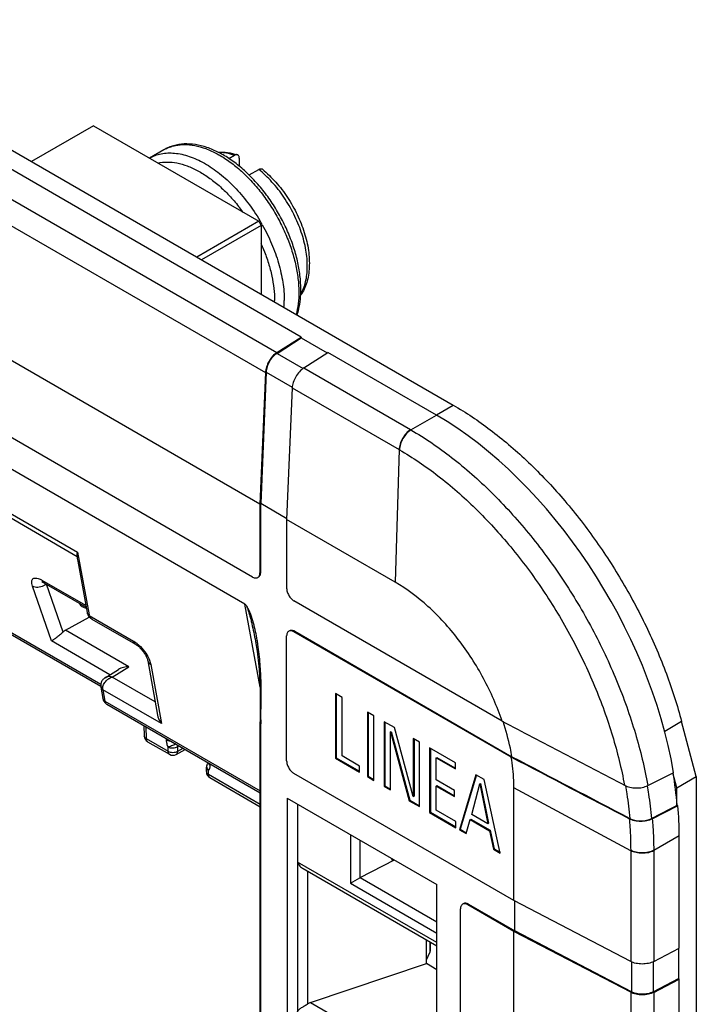
# Model space of a CAD drawing. Units: millimetres. Extents: x -52 to 51, y -60 to 61.
# Drawn here: x 32 to 51, y -9 to 20 of the extents above; entities that cross this region are included whole.
import ezdxf

# ---------------------------------------------------------------- set-up
doc = ezdxf.new("R2010")
doc.units = ezdxf.units.MM
doc.header["$LTSCALE"] = 16.335
doc.layers.get('0').update_dxf_attribs({"linetype": 'CONTINUOUS'})
for name, color, linetype in [('DRAFT', 7, 'CONTINUOUS'), ('RACCORDO', 7, 'CONTINUOUS'), ('SMUSSO', 7, 'CONTINUOUS')]:
    doc.layers.add(name, color=color, linetype=linetype)

msp = doc.modelspace()

# ---------------------------------------------------------------- linework, layer by layer
at = {"color": 7, "linetype": 'CONTINUOUS'}
for p, q in [((1.782, 33.388), (44.291, 8.844)), ((39.872, 10.824), (24.139, 19.908)), ((35.878, 16.273), (35.455, 16.029)), ((38.67, 5.966), (22.936, 15.05)), ((39.165, 10.374), (39.872, 10.824)), ((39.166, 10.35), (39.872, 10.8)), ((39.872, 10.824), (39.872, 10.8)), ((39.872, 10.8), (40.629, 10.362)), ((39.943, 9.924), (40.649, 10.375)), ((43.806, 8.553), (40.649, 10.375)), ((38.83, 9.793), (38.67, 5.966)), ((38.852, 9.804), (38.691, 5.978)), ((38.457, 3.843), (28.91, 9.356)), ((39.608, 9.344), (39.447, 5.517)), ((38.23, 3.057), (29.667, 8.001)), ((38.67, 5.966), (38.67, 3.966)), ((39.448, 5.54), (38.691, 5.978)), ((38.691, 3.978), (38.691, 5.978)), ((42.604, 3.695), (39.447, 5.517)), ((39.447, 5.517), (39.447, 3.517)), ((45.712, -0.346), (39.66, 3.149)), ((39.447, -1.505), (39.447, 2.129)), ((45.981, -1.399), (39.66, 2.251)), ((39.681, 2.263), (46.001, -1.386)), ((38.538, 1.977), (38.538, 1.977)), ((41.06, 0.34), (40.869, 0.451)), ((40.869, 0.451), (40.869, -1.427)), ((40.89, 0.439), (40.89, -1.415)), ((41.06, -1.361), (41.06, 0.34)), ((41.986, -0.194), (41.795, -0.084)), ((41.795, -0.084), (41.795, -1.962)), ((41.816, -0.096), (41.816, -1.95)), ((41.986, -2.072), (41.986, -0.194)), ((38.677, -0.369), (38.677, -0.369)), ((38.694, -17.366), (38.694, -0.426)), ((42.583, -0.539), (42.286, -0.368)), ((42.286, -0.368), (42.286, -2.245)), ((42.307, -0.38), (42.307, -2.233)), ((43.13, -2.543), (42.583, -0.539)), ((51.362, -1.964), (50.936, -0.365)), ((42.464, -0.66), (42.485, -0.648)), ((42.464, -2.348), (42.464, -0.66)), ((42.464, -0.66), (43.01, -2.664)), ((42.485, -0.648), (43.032, -2.651)), ((43.307, -0.957), (43.13, -0.855)), ((43.13, -0.855), (43.13, -2.543)), ((43.151, -0.867), (43.151, -2.531)), ((43.307, -2.835), (43.307, -0.957)), ((44.354, -1.562), (43.605, -1.129)), ((43.605, -1.129), (43.605, -3.007)), ((43.626, -1.141), (43.626, -2.995)), ((40.869, -1.427), (40.89, -1.415)), ((40.869, -1.427), (41.57, -1.832)), ((40.89, -1.415), (41.57, -1.808)), ((41.57, -1.656), (41.06, -1.361)), ((43.796, -1.416), (43.817, -1.404)), ((43.796, -1.416), (44.354, -1.738)), ((43.796, -2.06), (43.796, -1.416)), ((43.817, -1.404), (44.354, -1.714)), ((41.57, -1.832), (41.57, -1.656)), ((44.354, -1.738), (44.354, -1.562)), ((46.059, -5.567), (39.66, -1.872)), ((41.795, -1.962), (41.816, -1.95)), ((41.795, -1.962), (41.986, -2.072)), ((41.816, -1.95), (41.986, -2.048)), ((44.952, -1.907), (44.475, -3.51)), ((44.967, -1.916), (44.497, -3.497)), ((45.189, -2.043), (44.952, -1.907)), ((49.949, -2.223), (50.686, -1.849)), ((50.796, -2.29), (50.68, -1.852)), ((50.686, -1.849), (50.704, -1.84)), ((50.796, -2.29), (51.362, -1.964)), ((51.362, -1.964), (51.362, -55.872)), ((42.286, -2.245), (42.307, -2.233)), ((42.286, -2.245), (42.464, -2.348)), ((42.307, -2.233), (42.464, -2.324)), ((44.325, -2.365), (43.796, -2.06)), ((43.796, -2.237), (43.817, -2.225)), ((43.796, -2.237), (44.325, -2.542)), ((43.796, -2.941), (43.796, -2.237)), ((43.817, -2.225), (44.325, -2.518)), ((44.829, -3.062), (45.065, -2.177)), ((45.065, -2.177), (45.086, -2.165)), ((45.065, -2.177), (45.301, -3.334)), ((45.086, -2.165), (45.322, -3.322)), ((45.659, -4.193), (45.189, -2.043)), ((46.059, -5.567), (46.059, -2.29)), ((50.796, -2.798), (50.796, -2.29)), ((43.13, -2.543), (43.151, -2.531)), ((44.325, -2.542), (44.325, -2.365)), ((39.464, -2.587), (43.819, -5.102)), ((39.464, -2.587), (39.464, -10.762)), ((43.01, -2.664), (43.032, -2.651)), ((43.01, -2.664), (43.307, -2.835)), ((43.032, -2.651), (43.307, -2.811)), ((50.08, -3.195), (50.817, -2.816)), ((50.829, -2.81), (50.808, -2.798)), ((50.817, -2.816), (50.829, -2.81)), ((43.605, -3.007), (43.626, -2.995)), ((43.605, -3.007), (44.37, -3.449)), ((43.626, -2.995), (44.37, -3.424)), ((44.37, -3.272), (43.796, -2.941)), ((45.301, -3.334), (44.829, -3.062)), ((44.37, -3.449), (44.37, -3.272)), ((44.667, -3.62), (44.781, -3.211)), ((44.781, -3.211), (44.803, -3.199)), ((44.781, -3.211), (45.346, -3.537)), ((44.803, -3.199), (45.367, -3.525)), ((45.301, -3.334), (45.322, -3.322)), ((44.475, -3.51), (44.497, -3.497)), ((44.475, -3.51), (44.667, -3.62)), ((44.497, -3.497), (44.673, -3.599)), ((45.346, -3.537), (45.367, -3.525)), ((45.346, -3.537), (45.461, -4.078)), ((45.367, -3.525), (45.482, -4.066)), ((50.867, -6.955), (50.867, -3.678)), ((45.461, -4.078), (45.482, -4.066)), ((45.461, -4.078), (45.659, -4.193)), ((45.482, -4.066), (45.653, -4.165)), ((43.819, -13.276), (43.819, -5.102)), ((46.059, -6.465), (44.715, -5.689)), ((44.737, -5.677), (46.08, -6.452)), ((49.453, -7.341), (46.059, -5.567)), ((46.08, -6.452), (46.08, -5.578)), ((44.503, -13.405), (44.503, -5.812)), ((49.453, -8.239), (46.059, -6.465)), ((46.059, -14.548), (46.059, -6.465)), ((49.474, -8.226), (46.08, -6.452)), ((50.124, -7.342), (50.867, -6.955)), ((50.846, -6.966), (50.846, -7.841)), ((50.103, -8.227), (50.846, -7.841)), ((50.124, -8.24), (50.867, -7.853)), ((50.867, -7.853), (50.846, -7.841)), ((50.867, -15.936), (50.867, -7.853))]:
    msp.add_line(p, q, dxfattribs=at)
at = {"color": 250, "linetype": 'CONTINUOUS'}
for p, q in [((23.432, 19.458), (39.165, 10.374)), ((23.097, 18.877), (38.83, 9.793)), ((39.166, 10.35), (39.925, 9.912)), ((38.852, 9.804), (39.61, 9.366)), ((39.943, 9.924), (43.05, 8.13)), ((39.608, 9.344), (42.716, 7.55)), ((38.691, 3.978), (38.67, 3.966)), ((38.674, 0.638), (38.23, 3.057)), ((39.681, 2.263), (39.66, 2.251)), ((50.936, -0.365), (50.443, -0.649)), ((49.453, -4.12), (49.453, -7.341)), ((50.124, -4.121), (50.124, -7.342)), ((44.737, -5.677), (44.715, -5.689)), ((49.474, -7.351), (49.474, -8.226)), ((50.103, -7.351), (50.103, -8.227)), ((49.453, -8.239), (49.453, -16.322)), ((50.124, -8.24), (50.124, -16.323))]:
    msp.add_line(p, q, dxfattribs=at)
at = {"color": 7, "linetype": 'CONTINUOUS'}
for centre, radius, start, end in [((31.907, 0.882), 6.777, 8.463, 9.5325), ((48.978, -0.439), 10.285, 179.2765, 179.6074), ((47.105, -0.426), 8.411, 179.6081, 179.9968)]:
    msp.add_arc(centre, radius, start, end, dxfattribs=at)
for centre, major_axis, ratio, start_param, end_param in [((43.786, 0.388), (-5, 8.66), 0.578915, -2.139819, -0.786816), ((38.224, 0.921), (-0.028, 2.146), 0.164265, -0.252945, -0.097453), ((43.786, 0.388), (-4.985, 8.634), 0.578915, -2.250864, -2.141623), ((58.891, 9.109), (141.884, 73.572), 0.04299, -1.655351, -1.650069), ((43.786, 0.388), (-5, 8.66), 0.578915, -2.354874, -2.251185)]:
    msp.add_ellipse(centre, major_axis=major_axis, ratio=ratio, start_param=start_param, end_param=end_param, dxfattribs=at)
for points, knots in [([(39.165, 10.374), (39.119, 10.344), (39.031, 10.267), (38.928, 10.123), (38.856, 9.962), (38.833, 9.848), (38.83, 9.793)], [0, 0, 0, 0, 0.238946, 0.500163, 0.761292, 1, 1, 1, 1]), ([(39.166, 10.35), (39.123, 10.322), (39.04, 10.249), (38.943, 10.115), (38.875, 9.963), (38.854, 9.856), (38.852, 9.804)], [0, 0, 0, 0, 0.238946, 0.500163, 0.761292, 1, 1, 1, 1]), ([(39.943, 9.924), (39.896, 9.895), (39.809, 9.817), (39.706, 9.674), (39.634, 9.513), (39.611, 9.399), (39.608, 9.344)], [0, 0, 0, 0, 0.238946, 0.500163, 0.761292, 1, 1, 1, 1]), ([(44.291, 8.844), (44.664, 8.629), (45.405, 8.131), (46.45, 7.24), (47.447, 6.199), (48.37, 5.032), (49.2, 3.764), (49.918, 2.426), (50.507, 1.049), (50.81, 0.106), (50.936, -0.365)], [0, 0, 0, 0, 0.111228, 0.229713, 0.354099, 0.482693, 0.613591, 0.74478, 0.874229, 1, 1, 1, 1]), ([(38.457, 3.843), (38.471, 3.836), (38.497, 3.823), (38.537, 3.814), (38.575, 3.815), (38.598, 3.823), (38.607, 3.828)], [0, 0, 0, 0, 0.289706, 0.549092, 0.78222, 1, 1, 1, 1]), ([(38.607, 3.828), (38.617, 3.834), (38.636, 3.85), (38.656, 3.882), (38.667, 3.922), (38.67, 3.951), (38.67, 3.966)], [0, 0, 0, 0, 0.217786, 0.450915, 0.710299, 1, 1, 1, 1]), ([(38.652, 3.86), (38.666, 3.874), (38.686, 3.913), (38.691, 3.955), (38.691, 3.978)], [0, 0, 0, 0, 0.457266, 1, 1, 1, 1]), ([(39.447, 3.517), (39.447, 3.482), (39.46, 3.409), (39.506, 3.306), (39.572, 3.215), (39.629, 3.167), (39.66, 3.149)], [0, 0, 0, 0, 0.237232, 0.499994, 0.762759, 1, 1, 1, 1]), ([(45.712, -0.346), (45.569, 0.079), (45.205, 0.909), (44.478, 2.036), (43.613, 2.991), (42.946, 3.497), (42.604, 3.695)], [0, 0, 0, 0, 0.259055, 0.520723, 0.771554, 1, 1, 1, 1]), ([(38.591, 2.004), (38.577, 2.087), (38.546, 2.253), (38.486, 2.504), (38.421, 2.714), (38.352, 2.879), (38.31, 2.961), (38.284, 2.999)], [0, 0, 0, 0, 0.23956, 0.484986, 0.738033, 0.868158, 1, 1, 1, 1]), ([(39.681, 2.263), (39.668, 2.271), (39.641, 2.283), (39.601, 2.293), (39.563, 2.292), (39.541, 2.284), (39.531, 2.278)], [0, 0, 0, 0, 0.289706, 0.549092, 0.78222, 1, 1, 1, 1]), ([(39.509, 2.266), (39.5, 2.26), (39.481, 2.245), (39.461, 2.213), (39.45, 2.173), (39.447, 2.144), (39.447, 2.129)], [0, 0, 0, 0, 0.217786, 0.450915, 0.710299, 1, 1, 1, 1]), ([(39.66, 2.251), (39.646, 2.259), (39.62, 2.271), (39.58, 2.281), (39.542, 2.28), (39.519, 2.272), (39.509, 2.266)], [0, 0, 0, 0, 0.289706, 0.549092, 0.78222, 1, 1, 1, 1]), ([(38.695, -0.31), (38.696, -0.221), (38.7, -0.044), (38.707, 0.312), (38.707, 0.764), (38.68, 1.318), (38.639, 1.691), (38.611, 1.879)], [0, 0, 0, 0, 0.121019, 0.242087, 0.487372, 0.739293, 1, 1, 1, 1]), ([(45.712, -0.346), (46.305, -0.658), (47.492, -1.282), (48.679, -1.905), (49.274, -2.216)], [0, 0, 0, 0, 0.49981, 1, 1, 1, 1]), ([(46.001, -1.386), (45.987, -1.301), (45.921, -0.955), (45.827, -0.614), (45.742, -0.361)], [0, 0, 0, 0, 0.243285, 1, 1, 1, 1]), ([(46.059, -2.29), (46.059, -2.218), (46.052, -1.919), (46.018, -1.622), (45.981, -1.399)], [0, 0, 0, 0, 0.241123, 1, 1, 1, 1]), ([(39.447, -1.505), (39.447, -1.539), (39.46, -1.613), (39.506, -1.716), (39.572, -1.807), (39.629, -1.855), (39.66, -1.872)], [0, 0, 0, 0, 0.237232, 0.499994, 0.762759, 1, 1, 1, 1]), ([(49.274, -2.216), (49.322, -2.241), (49.433, -2.28), (49.609, -2.3), (49.787, -2.285), (49.899, -2.248), (49.949, -2.223)], [0, 0, 0, 0, 0.237828, 0.498135, 0.759849, 1, 1, 1, 1]), ([(50.08, -3.195), (50.031, -3.22), (49.92, -3.257), (49.744, -3.274), (49.568, -3.255), (49.458, -3.218), (49.409, -3.192)], [0, 0, 0, 0, 0.239392, 0.500741, 0.761592, 1, 1, 1, 1]), ([(49.43, -3.18), (49.475, -3.204), (49.579, -3.239), (49.744, -3.256), (49.909, -3.24), (50.013, -3.206), (50.06, -3.182)], [0, 0, 0, 0, 0.238419, 0.499276, 0.760614, 1, 1, 1, 1]), ([(44.565, -5.674), (44.555, -5.68), (44.537, -5.696), (44.517, -5.728), (44.505, -5.768), (44.503, -5.797), (44.503, -5.812)], [0, 0, 0, 0, 0.217786, 0.450915, 0.710299, 1, 1, 1, 1]), ([(44.715, -5.689), (44.702, -5.682), (44.676, -5.669), (44.636, -5.66), (44.598, -5.66), (44.575, -5.669), (44.565, -5.674)], [0, 0, 0, 0, 0.289706, 0.549092, 0.78222, 1, 1, 1, 1]), ([(44.737, -5.677), (44.723, -5.669), (44.697, -5.657), (44.657, -5.647), (44.619, -5.648), (44.596, -5.656), (44.587, -5.662)], [0, 0, 0, 0, 0.289706, 0.549092, 0.78222, 1, 1, 1, 1]), ([(50.124, -7.342), (50.075, -7.367), (49.964, -7.404), (49.788, -7.422), (49.613, -7.404), (49.502, -7.367), (49.453, -7.341)], [0, 0, 0, 0, 0.238943, 0.500157, 0.761286, 1, 1, 1, 1]), ([(50.124, -8.24), (50.075, -8.265), (49.964, -8.302), (49.788, -8.32), (49.613, -8.302), (49.502, -8.265), (49.453, -8.239)], [0, 0, 0, 0, 0.238943, 0.500157, 0.761286, 1, 1, 1, 1]), ([(50.103, -8.227), (50.058, -8.251), (49.953, -8.286), (49.788, -8.302), (49.623, -8.285), (49.519, -8.25), (49.474, -8.226)], [0, 0, 0, 0, 0.238943, 0.500157, 0.761286, 1, 1, 1, 1])]:
    msp.add_open_spline(points, degree=3, knots=knots, dxfattribs=at)
at = {"color": 250, "linetype": 'CONTINUOUS'}
for points, knots in [([(43.062, 8.123), (43.474, 7.884), (44.291, 7.325), (45.434, 6.313), (46.512, 5.125), (47.494, 3.794), (48.353, 2.356), (49.065, 0.852), (49.61, -0.676), (49.858, -1.712), (49.949, -2.223)], [0, 0, 0, 0, 0.111872, 0.231698, 0.357745, 0.487851, 0.619599, 0.750479, 0.878031, 1, 1, 1, 1]), ([(42.728, 7.543), (43.118, 7.318), (43.891, 6.791), (44.974, 5.839), (45.995, 4.721), (46.927, 3.467), (47.743, 2.112), (48.422, 0.693), (48.944, -0.752), (49.185, -1.731), (49.274, -2.216)], [0, 0, 0, 0, 0.111865, 0.231581, 0.357463, 0.487404, 0.619047, 0.749938, 0.877661, 1, 1, 1, 1]), ([(38.284, 2.999), (38.302, 2.957), (38.331, 2.871), (38.369, 2.741), (38.402, 2.613), (38.444, 2.443), (38.49, 2.232), (38.523, 2.062), (38.538, 1.977)], [0, 0, 0, 0, 0.131137, 0.258129, 0.383689, 0.508163, 0.754907, 1, 1, 1, 1]), ([(38.677, -0.369), (38.677, -0.374), (38.679, -0.394), (38.686, -0.413), (38.694, -0.426)], [0, 0, 0, 0, 0.24309, 1, 1, 1, 1]), ([(49.298, -2.228), (49.313, -2.308), (49.366, -2.624), (49.407, -2.942), (49.43, -3.18)], [0, 0, 0, 0, 0.254289, 1, 1, 1, 1]), ([(49.932, -2.231), (49.946, -2.311), (49.998, -2.627), (50.038, -2.945), (50.06, -3.182)], [0, 0, 0, 0, 0.254182, 1, 1, 1, 1]), ([(49.409, -3.192), (49.417, -3.27), (49.442, -3.574), (49.453, -3.879), (49.453, -4.107)], [0, 0, 0, 0, 0.255023, 1, 1, 1, 1]), ([(50.08, -3.195), (50.087, -3.272), (50.111, -3.576), (50.123, -3.88), (50.124, -4.107)], [0, 0, 0, 0, 0.254837, 1, 1, 1, 1])]:
    msp.add_open_spline(points, degree=3, knots=knots, dxfattribs=at)
at = {"color": 7, "linetype": 'CONTINUOUS'}
for points in [[(38.629, 3.841), (38.637, 3.846), (38.646, 3.852), (38.652, 3.86)], [(49.409, -3.192), (48.266, -2.595), (47.123, -1.997), (45.981, -1.399)], [(46.001, -1.386), (47.144, -1.984), (48.287, -2.582), (49.43, -3.18)]]:
    msp.add_open_spline(points, degree=3, dxfattribs=at)
at = {"layer": 'DRAFT', "color": 7, "linetype": 'CONTINUOUS'}
msp.add_line((43.513, -7.403), (43.513, -6.718), dxfattribs=at)
at = {"layer": 'RACCORDO', "color": 7, "linetype": 'CONTINUOUS'}
for p, q in [((37.768, 16.02), (37.927, 16.112)), ((38.069, 16.026), (38.069, 15.797)), ((38.354, 15.541), (38.634, 15.703)), ((33.369, 4.302), (33.642, 2.814)), ((32.386, 3.678), (33.614, 2.97)), ((34.039, 0.655), (30.168, 2.89)), ((33.014, 2.294), (33.704, 2.679)), ((33.654, 2.769), (33.654, 2.769)), ((33.782, 2.619), (35.049, 1.888)), ((34.17, 0.915), (34.554, 1.153)), ((35.407, 1.407), (35.693, -0.173)), ((34.17, 0.915), (34.17, 0.915)), ((34.041, 0.639), (34.102, 0.31)), ((34.218, 0.142), (38.677, -2.433)), ((35.297, -0.481), (35.301, -0.776)), ((38.677, -17.309), (38.677, -0.369)), ((35.401, -0.947), (36.039, -1.315)), ((36.236, -1.316), (36.494, -1.172)), ((37.111, -1.819), (37.111, -1.691)), ((37.163, -1.573), (37.163, -1.573)), ((37.211, -1.992), (38.677, -2.838)), ((39.766, -2.761), (39.766, -10.588)), ((41.586, -4.903), (42.58, -4.386)), ((43.819, -6.894), (39.931, -4.649)), ((41.303, -5.066), (41.578, -4.907)), ((41.303, -5.066), (41.318, -5.058)), ((41.333, -5.049), (41.349, -5.04)), ((43.62, -6.779), (43.62, -7.037)), ((43.513, -7.295), (43.61, -7.083)), ((40.142, -8.535), (43.513, -7.403)), ((43.819, -7.58), (43.513, -7.403))]:
    msp.add_line(p, q, dxfattribs=at)
at = {"layer": 'RACCORDO', "color": 250, "linetype": 'CONTINUOUS'}
for p, q in [((43.801, 8.561), (44.291, 8.844)), ((43.062, 8.123), (43.806, 8.553)), ((43.05, 8.13), (43.062, 8.123)), ((42.716, 7.55), (42.604, 3.695)), ((42.716, 7.55), (42.728, 7.543)), ((30.409, 6.276), (33.364, 4.57)), ((33.353, 4.433), (30.457, 6.105)), ((33.364, 4.57), (33.7, 2.739)), ((33.606, 3.012), (32.335, 3.746)), ((32.604, 1.982), (32.054, 3.576)), ((32.944, 2.242), (32.462, 3.634)), ((34.039, 0.718), (30.083, 3.002)), ((33.704, 2.723), (34.99, 1.98)), ((34.855, 1.231), (33.014, 2.294)), ((34.306, 0.999), (32.604, 1.982)), ((34.373, 0.933), (34.855, 1.231)), ((35.494, 1.294), (35.804, -0.42)), ((35.623, 0.212), (34.373, 0.933)), ((35.804, -0.42), (34.099, 0.564)), ((34.099, 0.564), (34.16, 0.234)), ((34.16, 0.234), (38.677, -2.374)), ((35.354, -0.515), (35.36, -0.855)), ((35.36, -0.855), (35.997, -1.223)), ((35.944, -0.855), (35.944, -0.899)), ((35.997, -1.223), (35.997, -1.106)), ((36.279, -1.092), (36.317, -1.07)), ((36.279, -1.224), (36.279, -1.092)), ((36.279, -1.224), (36.434, -1.138)), ((37.223, -1.637), (37.223, -1.593)), ((37.17, -1.9), (37.17, -1.783)), ((38.677, -2.771), (37.17, -1.9)), ((49.453, -4.12), (46.059, -2.29)), ((41.303, -3.649), (41.303, -5.066)), ((50.124, -4.107), (50.867, -3.678)), ((41.578, -3.808), (41.578, -4.907)), ((49.453, -4.107), (49.453, -4.12)), ((50.124, -4.107), (50.124, -4.121)), ((43.819, -6.793), (39.766, -4.452)), ((40.063, -8.573), (40.063, -4.725)), ((41.303, -5.066), (43.819, -6.519)), ((41.586, -4.903), (43.819, -6.192)), ((43.61, -6.773), (43.61, -7.083)), ((40.142, -8.535), (43.819, -10.659))]:
    msp.add_line(p, q, dxfattribs=at)
at = {"layer": 'RACCORDO', "color": 7, "linetype": 'CONTINUOUS'}
for points in [[(32.327, 3.706), (32.326, 3.706), (32.326, 3.706), (32.327, 3.706), (32.33, 3.705), (32.335, 3.703), (32.341, 3.701), (32.348, 3.698), (32.357, 3.694), (32.368, 3.689), (32.379, 3.682), (32.386, 3.678)], [(33.642, 2.814), (33.645, 2.801), (33.649, 2.786), (33.653, 2.772), (33.654, 2.769)], [(33.654, 2.769), (33.662, 2.748), (33.673, 2.727)], [(33.673, 2.727), (33.686, 2.706), (33.702, 2.686), (33.72, 2.666), (33.739, 2.649), (33.761, 2.632), (33.782, 2.619)], [(35.049, 1.888), (35.059, 1.882), (35.074, 1.872), (35.09, 1.861), (35.107, 1.848), (35.125, 1.834), (35.143, 1.818), (35.162, 1.801), (35.181, 1.783), (35.2, 1.763), (35.219, 1.743), (35.238, 1.721), (35.256, 1.699), (35.274, 1.676), (35.291, 1.653), (35.307, 1.629), (35.322, 1.605), (35.337, 1.581), (35.35, 1.558), (35.362, 1.535), (35.372, 1.513), (35.381, 1.492), (35.389, 1.472), (35.395, 1.454), (35.4, 1.437), (35.404, 1.423), (35.407, 1.411), (35.407, 1.407)], [(38.538, 1.977), (38.561, 1.848), (38.586, 1.682), (38.609, 1.511), (38.628, 1.333), (38.645, 1.15), (38.659, 0.96), (38.669, 0.767), (38.676, 0.568), (38.68, 0.349), (38.681, 0.108), (38.677, -0.369)], [(34.17, 0.915), (34.156, 0.906), (34.136, 0.891), (34.118, 0.875), (34.101, 0.858), (34.087, 0.839), (34.074, 0.819), (34.063, 0.799), (34.054, 0.779), (34.047, 0.758), (34.041, 0.736), (34.038, 0.715), (34.037, 0.694), (34.037, 0.686)], [(34.037, 0.686), (34.037, 0.679), (34.038, 0.663), (34.04, 0.647), (34.041, 0.639)], [(34.102, 0.31), (34.107, 0.287), (34.114, 0.265), (34.123, 0.245), (34.134, 0.225), (34.146, 0.206), (34.16, 0.189), (34.175, 0.174), (34.191, 0.16), (34.209, 0.147), (34.218, 0.142)], [(37.127, -1.62), (37.121, -1.633), (37.117, -1.647), (37.114, -1.662), (37.112, -1.677), (37.111, -1.691)], [(37.141, -1.594), (37.133, -1.606), (37.127, -1.62)], [(37.164, -1.565), (37.159, -1.57), (37.149, -1.582), (37.141, -1.594)], [(37.164, -1.565), (37.164, -1.567), (37.163, -1.571), (37.163, -1.573)]]:
    msp.add_lwpolyline(points, dxfattribs=at)
at = {"layer": 'RACCORDO', "color": 250, "linetype": 'CONTINUOUS'}
for centre, radius, start, end in [((36.42, 15.334), 1.085, 117.5723, 119.9984), ((34.082, 11.506), 5.045, 35.8466, 38.1482), ((33.826, 11.336), 5.632, 30.3588, 30.7277), ((33.829, 11.337), 5.629, 29.2768, 30.359), ((34.083, 11.464), 5.066, 21.9961, 24.1477), ((34.155, 11.494), 4.988, 21.8527, 21.9897), ((36.262, 11.887), 2.832, 359.1613, 0.0016), ((36.461, 11.886), 2.915, 356.0632, 0.0183), ((33.776, 2.87), 0.151, 233.624, 239.9195), ((33.869, 2.77), 0.174, 235.6873, 240.0118), ((34.509, 0.518), 0.437, 124.5985, 135.9739), ((34.181, 0.752), 0.171, 234.5154, 240.0464), ((35.366, -0.775), 0.0649, 180.8651, 186.4003), ((35.435, -0.888), 0.0673, 234.3716, 239.9904), ((37.282, -1.619), 0.199, 231.8212, 235.6986), ((37.339, -1.655), 0.212, 212.8265, 217.0882), ((37.245, -1.934), 0.0669, 234.8239, 239.9937)]:
    msp.add_arc(centre, radius, start, end, dxfattribs=at)
at = {"layer": 'RACCORDO', "color": 7, "linetype": 'CONTINUOUS'}
for centre, start, end in [((35.501, -0.773), 180.8431, 239.9984), ((36.139, -1.142), 239.999, 299.1362), ((37.311, -1.819), 180.0064, 240.0146)]:
    msp.add_arc(centre, 0.2, start, end, dxfattribs=at)
for centre, major_axis, ratio, start_param, end_param in [((33.735, 3.417), (-0.368, 1.068), 0.095395, 0.27915, 0.561619), ((33.882, 3.57), (0.369, 0.595), 0.597115, 2.797271, 3.407691), ((33.018, 2.052), (0.158, 0.255), 0.597115, 0.821615, 1.151518), ((42.702, -4.164), (0.162, 0.253), 0.606708, -3.673517, -3.191125), ((41.586, -5.066), (0.108, 0.168), 0.606708, 0.814516, 0.866876), ((43.32, -7.04), (0.3, 0.005), 0.587374, -0.270837, -0.009038), ((40.147, -8.779), (0.233, 0.202), 0.702593, 1.041586, 1.33735)]:
    msp.add_ellipse(centre, major_axis=major_axis, ratio=ratio, start_param=start_param, end_param=end_param, dxfattribs=at)
for points, knots in [([(39.86, 12.213), (39.86, 12.348), (39.841, 12.625), (39.767, 13.045), (39.646, 13.472), (39.481, 13.9), (39.276, 14.319), (39.035, 14.72), (38.763, 15.096), (38.466, 15.438), (38.149, 15.74), (37.818, 15.996), (37.479, 16.199), (37.138, 16.346), (36.8, 16.432), (36.47, 16.453), (36.207, 16.412), (36.013, 16.344), (35.922, 16.298), (35.878, 16.273)], [0, 0, 0, 0, 0.062139, 0.12775, 0.19627, 0.266942, 0.338874, 0.411103, 0.482648, 0.552568, 0.620016, 0.684305, 0.744968, 0.801829, 0.855058, 0.9052, 0.953129, 0.976623, 1, 1, 1, 1]), ([(37.453, 16.203), (37.545, 16.211), (37.736, 16.204), (37.921, 16.158), (38.014, 16.127)], [0, 0, 0, 0, 0.485574, 1, 1, 1, 1]), ([(38.014, 16.127), (38.008, 16.129), (37.994, 16.131), (37.972, 16.13), (37.949, 16.123), (37.935, 16.116), (37.927, 16.112)], [0, 0, 0, 0, 0.218851, 0.455011, 0.714791, 1, 1, 1, 1]), ([(38.069, 16.026), (38.069, 16.038), (38.067, 16.061), (38.056, 16.091), (38.039, 16.114), (38.022, 16.124), (38.014, 16.127)], [0, 0, 0, 0, 0.292592, 0.550515, 0.780699, 1, 1, 1, 1]), ([(38.634, 15.703), (38.644, 15.709), (38.663, 15.718), (38.693, 15.724), (38.72, 15.72), (38.736, 15.712), (38.742, 15.707)], [0, 0, 0, 0, 0.292402, 0.550191, 0.780675, 1, 1, 1, 1]), ([(38.742, 15.707), (38.881, 15.593), (39.145, 15.335), (39.484, 14.89), (39.764, 14.395), (39.97, 13.877), (40.074, 13.438), (40.108, 13.097), (40.108, 12.856), (40.085, 12.627), (40.036, 12.413), (39.961, 12.217), (39.893, 12.098), (39.855, 12.043)], [0, 0, 0, 0, 0.130557, 0.267501, 0.406497, 0.542867, 0.67235, 0.733545, 0.792015, 0.847698, 0.900707, 0.951324, 1, 1, 1, 1]), ([(39.751, 11.465), (39.77, 11.522), (39.836, 11.766), (39.86, 12.021), (39.86, 12.213)], [0, 0, 0, 0, 0.237677, 1, 1, 1, 1]), ([(33.353, 4.433), (33.353, 4.444), (33.354, 4.49), (33.359, 4.536), (33.364, 4.57)], [0, 0, 0, 0, 0.238733, 1, 1, 1, 1]), ([(32.944, 2.242), (32.91, 2.21), (32.844, 2.152), (32.75, 2.078), (32.671, 2.022), (32.625, 1.992), (32.604, 1.982)], [0, 0, 0, 0, 0.323012, 0.613562, 0.840262, 1, 1, 1, 1]), ([(34.855, 1.231), (34.802, 1.231), (34.697, 1.218), (34.598, 1.18), (34.554, 1.153)], [0, 0, 0, 0, 0.508061, 1, 1, 1, 1]), ([(35.693, -0.173), (35.705, -0.24), (35.74, -0.326), (35.79, -0.402), (35.804, -0.42)], [0, 0, 0, 0, 0.748727, 1, 1, 1, 1]), ([(39.766, -4.452), (39.766, -4.463), (39.771, -4.484), (39.792, -4.522), (39.827, -4.566), (39.875, -4.613), (39.912, -4.638), (39.931, -4.649)], [0, 0, 0, 0, 0.116045, 0.241239, 0.496646, 0.750846, 1, 1, 1, 1]), ([(39.766, -8.804), (39.766, -8.797), (39.768, -8.783), (39.779, -8.765), (39.793, -8.751), (39.814, -8.732), (39.845, -8.71), (39.898, -8.674), (39.972, -8.628), (40.032, -8.591), (40.063, -8.573)], [0, 0, 0, 0, 0.05467, 0.106338, 0.158528, 0.212506, 0.326778, 0.449512, 0.717188, 1, 1, 1, 1])]:
    msp.add_open_spline(points, degree=3, knots=knots, dxfattribs=at)
at = {"layer": 'RACCORDO', "color": 250, "linetype": 'CONTINUOUS'}
for points, knots in [([(35.918, 16.295), (35.959, 16.316), (36.043, 16.354), (36.177, 16.394), (36.318, 16.419), (36.517, 16.431), (36.782, 16.404), (37.108, 16.31), (37.441, 16.156), (37.774, 15.946), (38.102, 15.684), (38.417, 15.375), (38.713, 15.027), (38.983, 14.645), (39.223, 14.239), (39.426, 13.817), (39.59, 13.387), (39.709, 12.958), (39.783, 12.54), (39.801, 12.265), (39.801, 12.132)], [0, 0, 0, 0, 0.02131, 0.042916, 0.065023, 0.087813, 0.135962, 0.188264, 0.24506, 0.306279, 0.371527, 0.440169, 0.511389, 0.584251, 0.657746, 0.730837, 0.802504, 0.87179, 0.93785, 1, 1, 1, 1]), ([(35.455, 16.029), (35.507, 16.059), (35.619, 16.111), (35.799, 16.162), (35.991, 16.184), (36.193, 16.178), (36.402, 16.144), (36.618, 16.083), (36.838, 15.996), (37.141, 15.841), (37.516, 15.583), (37.939, 15.194), (38.331, 14.734), (38.561, 14.392), (38.667, 14.213)], [0, 0, 0, 0, 0.045215, 0.091265, 0.138905, 0.188762, 0.241308, 0.296851, 0.355553, 0.417441, 0.550226, 0.693572, 0.844658, 1, 1, 1, 1]), ([(37.927, 16.112), (37.852, 16.137), (37.704, 16.177), (37.551, 16.19), (37.478, 16.19)], [0, 0, 0, 0, 0.519025, 1, 1, 1, 1]), ([(35.702, 15.886), (35.789, 15.906), (35.976, 15.926), (36.265, 15.895), (36.567, 15.808), (36.876, 15.665), (37.185, 15.471), (37.489, 15.229), (37.782, 14.945), (37.963, 14.734), (38.05, 14.622)], [0, 0, 0, 0, 0.095935, 0.198944, 0.310735, 0.43201, 0.562623, 0.701764, 0.848119, 1, 1, 1, 1]), ([(39.856, 12.073), (39.888, 12.126), (39.944, 12.242), (40.003, 12.434), (40.039, 12.644), (40.052, 12.87), (40.042, 13.11), (40.009, 13.36), (39.953, 13.617), (39.875, 13.878), (39.777, 14.14), (39.619, 14.485), (39.379, 14.896), (39.036, 15.336), (38.772, 15.591), (38.634, 15.703)], [0, 0, 0, 0, 0.045631, 0.094299, 0.146293, 0.201696, 0.260409, 0.32219, 0.386679, 0.453427, 0.521914, 0.591571, 0.731896, 0.869574, 1, 1, 1, 1]), ([(38.739, 14.09), (38.839, 13.91), (39.018, 13.546), (39.22, 12.984), (39.345, 12.43), (39.377, 12.063), (39.377, 11.887)], [0, 0, 0, 0, 0.266225, 0.525342, 0.77151, 1, 1, 1, 1]), ([(38.784, 13.351), (38.834, 13.227), (38.922, 12.979), (39.02, 12.606), (39.079, 12.242), (39.094, 12.003), (39.094, 11.887)], [0, 0, 0, 0, 0.265928, 0.522918, 0.768331, 1, 1, 1, 1]), ([(39.801, 12.132), (39.801, 12.018), (39.789, 11.8), (39.748, 11.584), (39.721, 11.483)], [0, 0, 0, 0, 0.51832, 1, 1, 1, 1]), ([(43.05, 8.13), (43.004, 8.101), (42.916, 8.023), (42.813, 7.88), (42.741, 7.719), (42.718, 7.605), (42.716, 7.55)], [0, 0, 0, 0, 0.238946, 0.500163, 0.761292, 1, 1, 1, 1]), ([(43.062, 8.123), (43.016, 8.094), (42.928, 8.016), (42.825, 7.873), (42.753, 7.712), (42.73, 7.598), (42.728, 7.543)], [0, 0, 0, 0, 0.238941, 0.500157, 0.761289, 1, 1, 1, 1]), ([(32.054, 3.576), (32.045, 3.6), (32.033, 3.645), (32.028, 3.709), (32.038, 3.755), (32.056, 3.782), (32.08, 3.802), (32.123, 3.816), (32.186, 3.81), (32.258, 3.787), (32.308, 3.761), (32.335, 3.746)], [0, 0, 0, 0, 0.149811, 0.272978, 0.372645, 0.417162, 0.460864, 0.555348, 0.673232, 0.821533, 1, 1, 1, 1]), ([(32.386, 3.678), (32.374, 3.685), (32.352, 3.705), (32.339, 3.732), (32.335, 3.746)], [0, 0, 0, 0, 0.476603, 1, 1, 1, 1]), ([(32.378, 3.586), (32.326, 3.559), (32.215, 3.529), (32.099, 3.55), (32.054, 3.576)], [0, 0, 0, 0, 0.527537, 1, 1, 1, 1]), ([(32.456, 3.638), (32.451, 3.633), (32.426, 3.613), (32.399, 3.596), (32.378, 3.586)], [0, 0, 0, 0, 0.244646, 1, 1, 1, 1]), ([(33.642, 2.814), (33.644, 2.802), (33.655, 2.776), (33.675, 2.757), (33.686, 2.748)], [0, 0, 0, 0, 0.479896, 1, 1, 1, 1]), ([(33.654, 2.769), (33.657, 2.76), (33.667, 2.744), (33.683, 2.733), (33.692, 2.729)], [0, 0, 0, 0, 0.472431, 1, 1, 1, 1]), ([(33.704, 2.723), (33.704, 2.724), (33.702, 2.73), (33.701, 2.735), (33.7, 2.739)], [0, 0, 0, 0, 0.262123, 1, 1, 1, 1]), ([(33.771, 2.626), (33.755, 2.637), (33.726, 2.666), (33.709, 2.703), (33.704, 2.723)], [0, 0, 0, 0, 0.494903, 1, 1, 1, 1]), ([(35.049, 1.888), (35.034, 1.896), (35.006, 1.924), (34.994, 1.961), (34.99, 1.98)], [0, 0, 0, 0, 0.465952, 1, 1, 1, 1]), ([(34.99, 1.98), (34.998, 1.976), (35.031, 1.956), (35.062, 1.934), (35.085, 1.917)], [0, 0, 0, 0, 0.239289, 1, 1, 1, 1]), ([(35.085, 1.917), (35.09, 1.912), (35.112, 1.895), (35.133, 1.877), (35.148, 1.863)], [0, 0, 0, 0, 0.245279, 1, 1, 1, 1]), ([(35.148, 1.863), (35.209, 1.807), (35.317, 1.686), (35.402, 1.546), (35.435, 1.474)], [0, 0, 0, 0, 0.507218, 1, 1, 1, 1]), ([(35.435, 1.474), (35.442, 1.458), (35.467, 1.4), (35.486, 1.339), (35.494, 1.294)], [0, 0, 0, 0, 0.269411, 1, 1, 1, 1]), ([(35.407, 1.407), (35.412, 1.384), (35.433, 1.338), (35.472, 1.307), (35.494, 1.294)], [0, 0, 0, 0, 0.474022, 1, 1, 1, 1]), ([(34.374, 0.934), (34.338, 0.943), (34.268, 0.952), (34.198, 0.933), (34.17, 0.915)], [0, 0, 0, 0, 0.531245, 1, 1, 1, 1]), ([(34.26, 0.878), (34.269, 0.884), (34.305, 0.907), (34.344, 0.924), (34.374, 0.933)], [0, 0, 0, 0, 0.25571, 1, 1, 1, 1]), ([(34.037, 0.686), (34.037, 0.672), (34.047, 0.643), (34.069, 0.622), (34.082, 0.613)], [0, 0, 0, 0, 0.460371, 1, 1, 1, 1]), ([(34.041, 0.639), (34.044, 0.624), (34.059, 0.593), (34.085, 0.572), (34.099, 0.564)], [0, 0, 0, 0, 0.473911, 1, 1, 1, 1]), ([(34.096, 0.604), (34.095, 0.643), (34.116, 0.724), (34.165, 0.791), (34.194, 0.822)], [0, 0, 0, 0, 0.472217, 1, 1, 1, 1]), ([(34.099, 0.564), (34.099, 0.567), (34.097, 0.58), (34.096, 0.594), (34.096, 0.604)], [0, 0, 0, 0, 0.241064, 1, 1, 1, 1]), ([(34.16, 0.234), (34.145, 0.243), (34.119, 0.264), (34.105, 0.294), (34.102, 0.31)], [0, 0, 0, 0, 0.526079, 1, 1, 1, 1]), ([(34.16, 0.234), (34.163, 0.215), (34.175, 0.178), (34.203, 0.15), (34.218, 0.142)], [0, 0, 0, 0, 0.534794, 1, 1, 1, 1]), ([(35.36, -0.855), (35.344, -0.847), (35.318, -0.827), (35.303, -0.797), (35.301, -0.783)], [0, 0, 0, 0, 0.55002, 1, 1, 1, 1]), ([(35.395, -0.943), (35.383, -0.934), (35.364, -0.906), (35.36, -0.873), (35.36, -0.855)], [0, 0, 0, 0, 0.451251, 1, 1, 1, 1]), ([(35.944, -0.899), (35.944, -0.933), (35.955, -1.005), (35.981, -1.072), (35.997, -1.106)], [0, 0, 0, 0, 0.475054, 1, 1, 1, 1]), ([(36.078, -0.933), (36.054, -0.932), (36.007, -0.926), (35.963, -0.91), (35.944, -0.899)], [0, 0, 0, 0, 0.525441, 1, 1, 1, 1]), ([(36.22, -1.014), (36.181, -1.035), (36.123, -1.064), (36.048, -1.093), (36.013, -1.103), (35.997, -1.106)], [0, 0, 0, 0, 0.547572, 0.799409, 1, 1, 1, 1]), ([(35.997, -1.106), (36.017, -1.116), (36.064, -1.129), (36.138, -1.132), (36.212, -1.121), (36.258, -1.104), (36.279, -1.092)], [0, 0, 0, 0, 0.231691, 0.493776, 0.759351, 1, 1, 1, 1]), ([(36.279, -1.092), (36.279, -1.088), (36.278, -1.072), (36.275, -1.056), (36.271, -1.044)], [0, 0, 0, 0, 0.235554, 1, 1, 1, 1]), ([(36.039, -1.315), (36.032, -1.311), (36.02, -1.301), (36.001, -1.27), (35.997, -1.242), (35.997, -1.223)], [0, 0, 0, 0, 0.218436, 0.452327, 1, 1, 1, 1]), ([(35.997, -1.223), (36.017, -1.235), (36.063, -1.252), (36.138, -1.26), (36.212, -1.252), (36.259, -1.235), (36.279, -1.224)], [0, 0, 0, 0, 0.236989, 0.499452, 0.762212, 1, 1, 1, 1]), ([(36.236, -1.316), (36.243, -1.312), (36.255, -1.302), (36.274, -1.272), (36.279, -1.243), (36.279, -1.224)], [0, 0, 0, 0, 0.217955, 0.451648, 1, 1, 1, 1]), ([(37.111, -1.691), (37.111, -1.699), (37.113, -1.708), (37.116, -1.718), (37.117, -1.72)], [0, 0, 0, 0, 0.744145, 1, 1, 1, 1]), ([(37.137, -1.72), (37.135, -1.714), (37.129, -1.69), (37.127, -1.665), (37.129, -1.647)], [0, 0, 0, 0, 0.257709, 1, 1, 1, 1]), ([(37.129, -1.647), (37.13, -1.642), (37.132, -1.624), (37.138, -1.607), (37.144, -1.595)], [0, 0, 0, 0, 0.255597, 1, 1, 1, 1]), ([(37.165, -1.56), (37.166, -1.575), (37.18, -1.607), (37.207, -1.628), (37.223, -1.637)], [0, 0, 0, 0, 0.450397, 1, 1, 1, 1]), ([(37.17, -1.783), (37.188, -1.767), (37.217, -1.72), (37.223, -1.666), (37.223, -1.637)], [0, 0, 0, 0, 0.454193, 1, 1, 1, 1]), ([(37.111, -1.819), (37.111, -1.826), (37.114, -1.842), (37.131, -1.873), (37.154, -1.891), (37.17, -1.9)], [0, 0, 0, 0, 0.218415, 0.45227, 1, 1, 1, 1]), ([(37.117, -1.72), (37.118, -1.725), (37.128, -1.747), (37.145, -1.764), (37.159, -1.775)], [0, 0, 0, 0, 0.230803, 1, 1, 1, 1]), ([(37.161, -1.771), (37.158, -1.767), (37.149, -1.751), (37.141, -1.734), (37.137, -1.72)], [0, 0, 0, 0, 0.25395, 1, 1, 1, 1]), ([(37.206, -1.989), (37.194, -1.98), (37.174, -1.952), (37.17, -1.918), (37.17, -1.9)], [0, 0, 0, 0, 0.451129, 1, 1, 1, 1]), ([(50.124, -4.107), (50.075, -4.133), (49.964, -4.17), (49.788, -4.188), (49.613, -4.169), (49.502, -4.132), (49.453, -4.107)], [0, 0, 0, 0, 0.238938, 0.500151, 0.761283, 1, 1, 1, 1]), ([(50.124, -4.121), (50.075, -4.146), (49.964, -4.184), (49.788, -4.201), (49.613, -4.183), (49.502, -4.146), (49.453, -4.12)], [0, 0, 0, 0, 0.238943, 0.500157, 0.761286, 1, 1, 1, 1])]:
    msp.add_open_spline(points, degree=3, knots=knots, dxfattribs=at)
for points in [[(33.692, 2.729), (33.696, 2.727), (33.7, 2.725), (33.704, 2.723)], [(37.144, -1.595), (37.149, -1.585), (37.156, -1.575), (37.164, -1.566)]]:
    msp.add_open_spline(points, degree=3, dxfattribs=at)
at = {"layer": 'SMUSSO', "color": 7, "linetype": 'CONTINUOUS'}
for p, q in [((33.826, 16.969), (32.022, 15.928)), ((33.826, 16.969), (38.634, 14.193)), ((38.634, 14.193), (36.831, 13.152)), ((38.705, 14.071), (36.972, 13.07)), ((38.634, 14.193), (38.705, 14.071)), ((38.705, 14.071), (38.705, 12.069))]:
    msp.add_line(p, q, dxfattribs=at)

doc.saveas('drawing.dxf')
